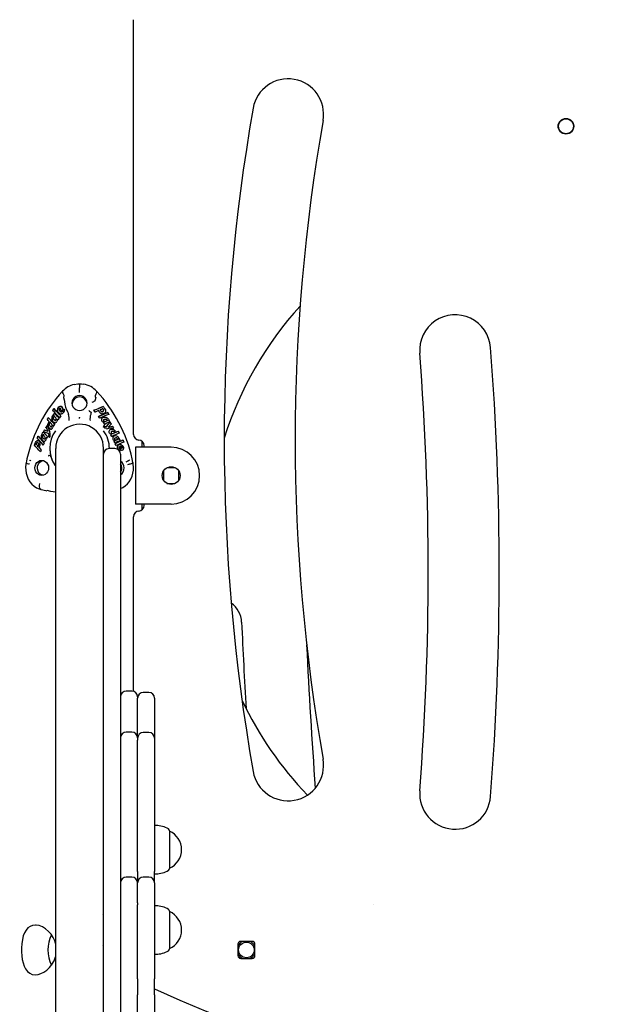
# Model space of a CAD drawing. Extents: x -5054 to 5644, y -2044 to 868.
# Drawn here: x 1683 to 2106, y -546 to 148 of the extents above; entities that cross this region are included whole.
import ezdxf

# ---------------------------------------------------------------- set-up
doc = ezdxf.new("R2010")
doc.units = 0
doc.header["$LTSCALE"] = 100
doc.linetypes.add('DOT', pattern=[6.35, 0, -6.35])

msp = doc.modelspace()

# ---------------------------------------------------------------- linework, layer by layer
at = {"color": 7, "linetype": 'Continuous'}
for p, q in [((1763.26, -144.33), (1763.26, 147.7)), ((1735.22, -121.22), (1735.22, -121.22)), ((1741.76, -124.67), (1738.53, -126.01)), ((1741.76, -124.67), (1741.76, -124.67)), ((1706.3, -127.43), (1706.29, -127.42)), ((1707.11, -126.15), (1707.11, -126.15)), ((1707.66, -129.63), (1709.37, -131.46)), ((1707.66, -129.63), (1707.66, -129.63)), ((1709.37, -131.46), (1710.89, -132.82)), ((1709.37, -131.46), (1709.37, -131.46)), ((1711.2, -127.64), (1710.94, -127.25)), ((1712.03, -131.29), (1711.11, -132.53)), ((1711.67, -125.81), (1711.71, -125.83)), ((1711.97, -128.35), (1712.22, -128.46)), ((1711.97, -128.35), (1711.97, -128.35)), ((1712.03, -131.29), (1712.03, -131.28)), ((1712.22, -128.46), (1712.5, -128.48)), ((1712.7, -128.43), (1712.77, -128.41)), ((1713.19, -125.99), (1712.86, -126.99)), ((1713.03, -128.26), (1713.03, -128.26)), ((1714.2, -128.64), (1714.19, -128.64)), ((1714.2, -128.64), (1714.66, -127.88)), ((1714.66, -127.88), (1714.96, -127.06)), ((1714.96, -127.06), (1714.95, -127.05)), ((1717.42, -130.25), (1717.42, -130.25)), ((1732.91, -128.47), (1732.91, -128.47)), ((1733.09, -130.25), (1733.09, -130.24)), ((1736.3, -128.54), (1735.35, -127.33)), ((1735.35, -127.33), (1735.35, -127.33)), ((1738.56, -127.59), (1736.3, -128.54)), ((1736.3, -128.54), (1736.3, -128.54)), ((1738.56, -127.59), (1738.56, -127.58)), ((1738.67, -131.63), (1738.67, -131.62)), ((1739.6, -132.87), (1738.67, -131.63)), ((1739.31, -128.63), (1739.87, -129.14)), ((1739.68, -127.12), (1741.58, -126.32)), ((1739.87, -129.14), (1740.49, -129.54)), ((1740.49, -129.54), (1741.12, -129.76)), ((1740.95, -126.58), (1740.96, -126.58)), ((1741.12, -129.76), (1741.76, -129.79)), ((1741.58, -126.32), (1742, -126.89)), ((1741.58, -126.32), (1741.58, -126.32)), ((1741.76, -129.79), (1742.34, -129.65)), ((1742.34, -129.65), (1742.89, -129.33)), ((1745.07, -128.91), (1745.07, -128.91)), ((1702.31, -138.01), (1702.3, -138)), ((1702.31, -138.01), (1703.82, -141.41)), ((1703.26, -132.39), (1703.25, -132.39)), ((1704.07, -137.52), (1704.06, -136.99)), ((1704.06, -136.99), (1704.06, -136.99)), ((1704.21, -138), (1704.07, -137.52)), ((1704.51, -138.5), (1704.21, -138)), ((1704.87, -138.84), (1704.51, -138.5)), ((1706.59, -138.63), (1706.51, -139.11)), ((1706.59, -138.55), (1706.59, -138.63)), ((1706.81, -138.23), (1706.97, -138.38)), ((1707, -138.41), (1707, -138.41)), ((1707.01, -138.41), (1707, -138.41)), ((1707.01, -138.41), (1707.77, -137.26)), ((1707.29, -135.98), (1707.79, -136.14)), ((1707.77, -137.26), (1707.66, -137.16)), ((1707.76, -137.25), (1707.76, -137.25)), ((1707.77, -137.26), (1707.76, -137.25)), ((1707.79, -136.14), (1708.21, -136.12)), ((1708.98, -135.64), (1709.26, -135.24)), ((1710.06, -133.96), (1710.05, -133.96)), ((1710.89, -132.82), (1710.06, -133.96)), ((1710.89, -132.82), (1710.89, -132.81)), ((1711.11, -132.53), (1711.1, -132.52)), ((1739.6, -132.87), (1739.6, -132.87)), ((1740.72, -133.34), (1740.6, -133.77)), ((1741.05, -132.89), (1740.72, -133.34)), ((1740.81, -134.7), (1741.08, -135.08)), ((1741.69, -132.44), (1741.05, -132.89)), ((1742.06, -136.22), (1742, -136.26)), ((1742, -136.26), (1742.01, -136.25)), ((1742, -136.26), (1742.79, -137.41)), ((1742.01, -136.25), (1742.01, -136.25)), ((1742.06, -136.22), (1742.56, -135.89)), ((1742.3, -138.13), (1742.31, -138.13)), ((1742.31, -138.13), (1742.31, -138.13)), ((1742.79, -137.41), (1742.8, -137.41)), ((1742.79, -137.41), (1742.79, -137.41)), ((1744.98, -134.55), (1743.99, -135.01)), ((1744.17, -138.84), (1746.75, -135.66)), ((1744.98, -134.55), (1744.98, -134.55)), ((1746.75, -135.66), (1746.75, -135.66)), ((1696.04, -145.54), (1696.03, -145.54)), ((1696.04, -145.54), (1700.31, -150.5)), ((1699.59, -144.53), (1700.32, -145.36)), ((1699.84, -142.65), (1701.35, -144.42)), ((1699.84, -142.65), (1699.84, -142.65)), ((1700.62, -140.99), (1700.61, -140.99)), ((1700.62, -140.99), (1702.59, -142.01)), ((1701.35, -144.42), (1701.34, -144.42)), ((1701.35, -144.42), (1702.68, -145.72)), ((1702.59, -141.4), (1702.96, -142.08)), ((1702.59, -142.01), (1702.94, -142.19)), ((1703.82, -141.41), (1704.3, -142.8)), ((1704.25, -140.32), (1704.69, -140.52)), ((1704.5, -143.59), (1704.3, -142.8)), ((1704.69, -140.52), (1705.16, -140.57)), ((1705.14, -138.97), (1705.09, -138.95)), ((1705.44, -140.51), (1705.85, -140.26)), ((1706.19, -139.85), (1706.51, -139.11)), ((1741.88, -138.99), (1741.87, -138.99)), ((1741.87, -139), (1741.87, -138.99)), ((1742.47, -139.54), (1741.87, -139)), ((1743.16, -139.96), (1742.47, -139.54)), ((1743.94, -140.2), (1743.16, -139.96)), ((1744.07, -138.93), (1743.93, -138.92)), ((1743.94, -140.2), (1744.94, -140.28)), ((1744.11, -138.91), (1744.07, -138.93)), ((1744.17, -138.84), (1744.18, -138.84)), ((1745.95, -140.25), (1744.94, -140.28)), ((1749.28, -139.99), (1745.95, -140.25)), ((1746.19, -142.97), (1746.1, -142.56)), ((1746.36, -143.34), (1746.19, -142.97)), ((1747.1, -140.83), (1746.68, -141.12)), ((1747.22, -144.69), (1747.67, -144.42)), ((1747.86, -145.88), (1747.22, -144.69)), ((1747.22, -144.69), (1747.23, -144.69)), ((1747.64, -142.32), (1748.05, -142.06)), ((1748.05, -142.06), (1748.55, -141.95)), ((1748.55, -141.95), (1748.99, -141.99)), ((1749.91, -143.2), (1748.9, -143.64)), ((1748.99, -141.99), (1749.41, -142.19)), ((1749.28, -139.99), (1749.28, -139.99)), ((1749.41, -142.19), (1749.41, -142.19)), ((1749.91, -143.2), (1749.92, -143.2)), ((1750.81, -142.78), (1752.6, -142)), ((1752.6, -142), (1752.61, -142)), ((1694.77, -151.25), (1694.76, -151.25)), ((1694.77, -151.25), (1695.03, -150.62)), ((1696.03, -152.66), (1694.77, -151.25)), ((1696.11, -148.56), (1695.65, -148.55)), ((1695.78, -150.07), (1695.97, -150.15)), ((1696.5, -148.73), (1696.11, -148.56)), ((1696.93, -149.13), (1696.5, -148.73)), ((1697.25, -149.62), (1696.93, -149.13)), ((1697.46, -150.23), (1697.25, -149.62)), ((1697.26, -152.37), (1697.45, -151.65)), ((1697.45, -151.65), (1697.52, -150.91)), ((1697.52, -150.91), (1697.46, -150.23)), ((1699.7, -151.83), (1699.69, -151.83)), ((1700.31, -150.5), (1699.7, -151.83)), ((1700.31, -150.5), (1700.3, -150.49)), ((1700.47, -147.61), (1700.46, -147.61)), ((1700.5, -147.61), (1700.47, -147.61)), ((1701.26, -148.68), (1701.47, -148.26)), ((1701.52, -146.47), (1701.52, -146.47)), ((1702.68, -145.72), (1702.05, -146.92)), ((1702.05, -146.92), (1702.05, -146.92)), ((1702.68, -145.72), (1702.67, -145.72)), ((1703.43, -146.02), (1703.43, -146.02)), ((1704.25, -146.32), (1704.25, -146.32)), ((1747.86, -145.88), (1747.87, -145.88)), ((1748.7, -147.67), (1748.91, -148.09)), ((1749.02, -145.86), (1748.72, -146.3)), ((1749.6, -149.33), (1750.12, -148.97)), ((1750.18, -150.54), (1749.6, -149.33)), ((1749.6, -149.33), (1749.61, -149.33)), ((1750.18, -150.54), (1750.19, -150.54)), ((1750.93, -152.19), (1750.32, -150.85)), ((1750.32, -150.85), (1750.33, -150.85)), ((1750.94, -148.28), (1750.41, -148.28)), ((1750.93, -152.19), (1750.93, -152.19)), ((1752.35, -147.69), (1751.45, -148.12)), ((1751.77, -149.59), (1751.95, -149.5)), ((1752.35, -147.69), (1752.36, -147.69)), ((1753.22, -151.57), (1752.59, -151.91)), ((1753.91, -151.47), (1753.22, -151.57)), ((1755.81, -148.39), (1755.82, -148.39)), ((1769.26, -153.32), (1769.26, -149.19)), ((1770.76, -153.32), (1770.76, -152.32)), ((1696.76, -153.49), (1696.76, -153.49)), ((1697.7, -156.49), (1697.69, -156.49)), ((1698.25, -155.17), (1697.7, -156.49)), ((1698.25, -155.17), (1698.24, -155.17)), ((1704.26, -154.11), (1704.26, -154.12)), ((1708.41, -154.21), (1708.41, -1493.58)), ((1742.11, -1493.58), (1742.11, -154.19)), ((1750.11, -154.34), (1746.11, -154.34)), ((1746.2, -154.35), (1746.2, -154.12)), ((1746.26, -154.12), (1746.26, -154.11)), ((1751.75, -153.93), (1751.88, -154.55)), ((1751.87, -152.85), (1752.03, -152.55)), ((1753.37, -156.18), (1753.75, -155.83)), ((1753.9, -152.83), (1754.27, -152.75)), ((1754.11, -158.34), (1754.11, -1047.79)), ((1754.27, -152.75), (1754.65, -152.86)), ((1754.4, -155.31), (1754.74, -155.5)), ((1754.74, -155.5), (1755.11, -155.53)), ((1754.84, -154.12), (1754.8, -154.12)), ((1754.85, -154.12), (1754.89, -154.13)), ((1764.63, -153.32), (1764.63, -193.32)), ((1770.63, -153.32), (1764.63, -153.32)), ((1789.76, -153.32), (1770.63, -153.32)), ((1762.87, -164.07), (1762.31, -161.55)), ((1742.05, -171.89), (1742.05, -171.88)), ((1784.31, -170.25), (1784.26, -170.82)), ((1784.26, -170.82), (1784.26, -175.82)), ((1787.26, -167.82), (1786.69, -167.87)), ((1792.26, -167.82), (1787.26, -167.82)), ((1792.82, -167.87), (1792.26, -167.82)), ((1795.26, -170.82), (1795.2, -170.25)), ((1795.26, -175.82), (1795.26, -170.82)), ((1784.26, -175.82), (1784.28, -176.22)), ((1786.82, -178.78), (1787.26, -178.82)), ((1787.26, -178.82), (1792.26, -178.82)), ((1792.26, -178.82), (1792.82, -178.76)), ((1795.2, -176.38), (1795.26, -175.82)), ((1770.63, -193.32), (1764.63, -193.32)), ((1769.26, -197.44), (1769.26, -193.32)), ((1789.76, -193.32), (1770.63, -193.32)), ((1770.76, -194.32), (1770.76, -193.32)), ((1763.26, -325.28), (1763.26, -202.3)), ((1762.11, -325.11), (1758.11, -325.11)), ((1766.11, -329.11), (1766.11, -329.93)), ((1766.11, -330.06), (1766.11, -329.96)), ((1766.11, -358.01), (1766.11, -330.06)), ((1774.11, -325.93), (1770.11, -325.93)), ((1778.11, -329.93), (1778.11, -330.06)), ((1778.11, -330.06), (1778.11, -358.24)), ((1762.11, -354.01), (1758.11, -354.01)), ((1766.11, -358.01), (1766.11, -359.58)), ((1766.11, -452), (1766.11, -359.58)), ((1774.11, -354.24), (1770.11, -354.24)), ((1778.11, -358.24), (1778.11, -359.58)), ((1778.11, -359.58), (1778.11, -452)), ((1779.11, -419.7), (1778.11, -419.7)), ((1788.6, -423.42), (1788.6, -449.98)), ((1762.11, -456.11), (1758.11, -456.11)), ((1766.11, -452), (1766.11, -460.1)), ((1774.11, -456.1), (1770.11, -456.1)), ((1778.11, -460.1), (1778.11, -452)), ((1778.11, -453.7), (1779.11, -453.7)), ((1766.11, -474.06), (1766.11, -460.1)), ((1778.11, -460.1), (1778.11, -474.06)), ((1766.11, -474.06), (1766.11, -474.62)), ((1766.11, -474.62), (1766.11, -475.56)), ((1766.11, -475.79), (1766.11, -475.56)), ((1766.11, -527.57), (1766.11, -475.79)), ((1778.11, -474.06), (1778.11, -475.79)), ((1778.11, -475.79), (1778.11, -496.39)), ((1779.11, -476.31), (1778.11, -476.31)), ((1788.6, -480.03), (1788.6, -492.38)), ((1778.11, -496.39), (1778.11, -509.75)), ((1788.6, -492.38), (1788.6, -506.59)), ((1836.76, -503.32), (1836.76, -511.32)), ((1846.76, -501.32), (1838.76, -501.32)), ((1848.76, -511.32), (1848.76, -503.32)), ((1778.11, -509.75), (1778.11, -527.57)), ((1778.11, -510.31), (1779.11, -510.31)), ((1838.76, -513.32), (1846.76, -513.32)), ((1766.11, -527.57), (1766.11, -538.86)), ((1778.11, -538.86), (1778.11, -527.57)), ((1766.11, -602.8), (1766.11, -538.86)), ((1778.11, -538.86), (1778.11, -602.8))]:
    msp.add_line(p, q, dxfattribs=at)
at = {"linetype": 'DOT'}
msp.add_line((-5053.74, -475.32), (4828.15, -475.32), dxfattribs=at)
at = {"color": 7, "linetype": 'Continuous'}
for points in [[(1721.53, -109.11), (1723.95, -108.71), (1725.25, -108.66)], [(1725.25, -108.66), (1725.26, -108.77), (1725.26, -109.3), (1725.26, -110.21), (1725.25, -111.39), (1725.25, -111.52)], [(1725.25, -108.66), (1726.57, -108.71), (1728.14, -108.97)], [(1713.24, -114), (1713.13, -114.38), (1713.35, -115.07), (1713.72, -115.85), (1714.09, -116.71), (1714.2, -117.25), (1714.15, -117.66), (1713.94, -118.12)], [(1725.25, -114.84), (1725.25, -114.42), (1725.25, -113.17), (1725.25, -112.47)], [(1736.6, -118.16), (1736.54, -118.01), (1736.43, -117.46), (1736.52, -116.93), (1736.99, -115.76), (1737.36, -114.87), (1737.43, -114.24), (1737.24, -114.02)], [(1710.71, -124.83), (1710.71, -124.83), (1711.17, -124.55), (1711.68, -124.44), (1712.18, -124.49), (1712.26, -124.51)], [(1712.26, -124.51), (1712.7, -124.74), (1713.03, -125.13), (1713.19, -125.59), (1713.19, -125.99)], [(1713.89, -118.26), (1714.37, -119.89), (1714.75, -121.17)], [(1735.35, -127.33), (1736.8, -126.73), (1738.54, -126), (1740.28, -125.28), (1741.76, -124.67)], [(1736.62, -118.26), (1736.14, -119.88), (1735.76, -121.15)], [(1735.76, -121.16), (1735.76, -121.16), (1735.76, -121.16), (1735.76, -121.16), (1735.76, -121.15), (1735.76, -121.15)], [(1741.76, -124.67), (1741.79, -124.68), (1741.8, -124.72), (1741.81, -124.78), (1741.81, -124.86), (1741.8, -124.98), (1741.8, -124.98)], [(1741.76, -124.67), (1741.76, -124.67), (1742.29, -125.24), (1742.92, -126.12), (1743.41, -127.09)], [(1706.03, -132), (1706.03, -132), (1706.38, -131.21), (1706.85, -130.49), (1707.41, -129.86), (1707.66, -129.63), (1707.66, -129.63)], [(1707.08, -126.17), (1706.95, -126.37), (1706.29, -127.41)], [(1711.1, -132.52), (1711.1, -132.52), (1710.03, -131.32), (1708.8, -129.99), (1707.52, -128.66), (1706.3, -127.43), (1706.3, -127.43)], [(1707.03, -132.15), (1707.27, -131.7), (1707.42, -131.54)], [(1707.05, -126.57), (1707.05, -126.56), (1707.04, -126.41), (1707.05, -126.27), (1707.07, -126.19), (1707.08, -126.16), (1707.11, -126.15)], [(1707.11, -126.15), (1708.35, -127.39), (1709.66, -128.73), (1710.92, -130.07), (1712.03, -131.28), (1712.03, -131.28)], [(1708.2, -132.38), (1707.9, -132.05), (1707.59, -131.73), (1707.41, -131.54), (1707.41, -131.54)], [(1707.66, -129.63), (1707.62, -129.63), (1707.59, -129.66), (1707.56, -129.73), (1707.53, -129.85), (1707.51, -129.96), (1707.51, -129.97)], [(1709.98, -128.21), (1709.98, -128.21), (1709.83, -127.75), (1709.76, -127.26), (1709.84, -126.29)], [(1709.84, -126.29), (1709.84, -126.29), (1709.97, -125.87), (1710.16, -125.49), (1710.71, -124.83)], [(1711.02, -129.51), (1710.63, -129.19), (1710.3, -128.8), (1709.98, -128.21), (1709.98, -128.21)], [(1710.84, -126.78), (1710.86, -126.54), (1710.93, -126.3)], [(1710.94, -127.25), (1710.87, -127.03), (1710.84, -126.78)], [(1710.93, -126.3), (1711.13, -125.99), (1711.22, -125.89)], [(1711.02, -129.51), (1711.47, -129.75), (1711.86, -129.88)], [(1711.2, -127.64), (1711.17, -127.64), (1711.15, -127.66), (1711.12, -127.73), (1711.11, -127.86), (1711.1, -128), (1711.1, -128)], [(1711.2, -127.64), (1711.2, -127.64), (1711.25, -127.57), (1711.54, -127.16), (1711.78, -126.72)], [(1711.22, -125.89), (1711.32, -125.83), (1711.44, -125.79)], [(1711.44, -125.79), (1711.56, -125.78), (1711.67, -125.81)], [(1711.78, -126.72), (1711.88, -126.47), (1711.91, -126.32), (1711.92, -126.18)], [(1711.86, -129.88), (1712.32, -129.92), (1712.56, -129.89)], [(1711.97, -128.35), (1711.97, -128.35), (1712.16, -128.44), (1712.46, -128.48), (1712.76, -128.42), (1713.03, -128.26), (1713.03, -128.26)], [(1713.23, -129.6), (1712.91, -129.78), (1712.56, -129.89)], [(1713.03, -128.26), (1713.01, -128.25), (1713.01, -128.27), (1713.04, -128.32), (1713.1, -128.39)], [(1713.03, -128.26), (1713.35, -127.93), (1713.59, -127.61), (1713.78, -127.25), (1713.78, -127.25)], [(1713.19, -125.99), (1713.21, -125.76), (1713.18, -125.53)], [(1713.23, -129.6), (1713.76, -129.17), (1714.2, -128.64)], [(1714, -126.55), (1713.97, -126.66), (1713.73, -127.3)], [(1714.09, -126.9), (1714.09, -126.9), (1714.04, -126.76), (1714.01, -126.62), (1714, -126.57), (1714, -126.55), (1714.02, -126.55)], [(1714.94, -127.05), (1714.01, -126.55)], [(1716.98, -128.75), (1717.23, -129.59), (1717.42, -130.25)], [(1733.53, -128.77), (1733.28, -129.6), (1733.09, -130.24)], [(1733.53, -128.77), (1733.53, -128.77), (1733.53, -128.76), (1733.53, -128.76), (1733.53, -128.76)], [(1745.07, -128.91), (1743.39, -129.62), (1741.73, -130.32), (1738.67, -131.63)], [(1738.67, -131.62), (1740.18, -130.98), (1741.83, -130.28), (1743.5, -129.57), (1745.07, -128.91)], [(1739.41, -126.9), (1739.42, -126.9), (1739.53, -126.96), (1739.63, -127.02), (1739.68, -127.07), (1739.69, -127.1), (1739.68, -127.11)], [(1745.86, -130.19), (1744.33, -130.84), (1742.69, -131.54), (1741.07, -132.23), (1739.6, -132.87), (1739.6, -132.87)], [(1743.05, -131.39), (1742.68, -131.54), (1739.6, -132.87)], [(1741.58, -126.32), (1741.48, -126.36), (1740.62, -126.72), (1740.15, -126.92), (1739.76, -127.08), (1739.68, -127.11), (1739.68, -127.11)], [(1739.68, -127.11), (1739.68, -127.11), (1739.83, -127.4), (1740.06, -127.73), (1740.35, -128.03)], [(1740.35, -128.03), (1740.53, -128.17), (1740.94, -128.35), (1741.36, -128.37), (1741.73, -128.26), (1741.73, -128.26)], [(1741.73, -128.26), (1741.38, -128.37), (1741.02, -128.36)], [(1741.93, -128.14), (1741.82, -128.21), (1741.73, -128.26)], [(1742.9, -129.33), (1742.54, -129.55), (1742.17, -129.7), (1741.76, -129.79)], [(1742, -126.89), (1742.1, -127.07), (1742.17, -127.22)], [(1743.49, -128.47), (1743.49, -128.47), (1743.36, -128.78), (1743.21, -129.02), (1742.9, -129.33), (1742.9, -129.33)], [(1743.41, -127.09), (1743.43, -127.08), (1743.41, -127.1), (1743.36, -127.12), (1743.27, -127.16)], [(1743.41, -127.09), (1743.41, -127.09), (1743.57, -127.76), (1743.51, -128.38), (1743.49, -128.47)], [(1745.07, -128.91), (1745.1, -128.92), (1745.12, -128.95), (1745.12, -129.02), (1745.11, -129.13), (1745.09, -129.23)], [(1745.87, -130.16), (1745.76, -129.98), (1745.11, -128.93)], [(1745.58, -130.01), (1745.58, -130.02), (1745.72, -130.07), (1745.83, -130.13), (1745.87, -130.16), (1745.88, -130.18), (1745.86, -130.19)], [(1702.21, -138.07), (1702.11, -138.26), (1701.48, -139.34)], [(1702.3, -138), (1702.27, -138.01), (1702.24, -138.03), (1702.2, -138.09), (1702.15, -138.25), (1702.11, -138.5), (1702.11, -138.51)], [(1703.2, -132.42), (1703.09, -132.6), (1702.47, -133.64)], [(1702.5, -133.66), (1702.47, -133.65), (1702.47, -133.64), (1702.51, -133.62), (1702.6, -133.59), (1702.69, -133.57), (1702.69, -133.57)], [(1703.95, -135.25), (1703.85, -135.13), (1703.25, -134.47), (1702.63, -133.8), (1702.5, -133.66)], [(1703.02, -138.18), (1703.01, -137.17), (1703.29, -136.18), (1703.35, -136.05), (1703.35, -136.05)], [(1704.25, -140.32), (1703.56, -139.61), (1703.11, -138.61), (1703.02, -138.18)], [(1703.25, -132.39), (1703.22, -132.39), (1703.2, -132.42), (1703.17, -132.5), (1703.15, -132.64), (1703.16, -132.8), (1703.16, -132.8)], [(1703.25, -132.39), (1703.25, -132.39), (1704.32, -133.52), (1705.52, -134.84), (1706.67, -136.15)], [(1703.35, -136.05), (1703.5, -135.78), (1703.69, -135.53), (1703.9, -135.3), (1703.95, -135.25), (1703.95, -135.25)], [(1703.95, -135.25), (1703.93, -135.24), (1703.93, -135.23), (1703.96, -135.22), (1704.06, -135.21), (1704.18, -135.21), (1704.19, -135.21)], [(1704.06, -136.99), (1704.14, -136.7), (1704.27, -136.43)], [(1704.27, -136.43), (1704.52, -136.16), (1704.69, -136.04)], [(1704.69, -136.04), (1704.65, -136.01), (1704.62, -135.96), (1704.6, -135.88), (1704.59, -135.78), (1704.61, -135.65), (1704.61, -135.65)], [(1705.77, -137.42), (1705.67, -137.23), (1705.57, -137.1), (1705.47, -136.97)], [(1705.93, -138.2), (1705.93, -137.89), (1705.89, -137.69), (1705.82, -137.51)], [(1706.1, -134.62), (1705.83, -133.62), (1705.88, -132.55), (1706.03, -132)], [(1706.03, -132), (1706, -131.99), (1706.01, -131.99), (1706.06, -132.01), (1706.14, -132.04)], [(1707.29, -135.97), (1706.89, -135.69), (1706.54, -135.33), (1706.1, -134.62), (1706.1, -134.62)], [(1706.57, -138), (1706.62, -138.05), (1706.86, -138.27)], [(1706.83, -137.93), (1706.83, -137.93), (1706.84, -137.98)], [(1706.95, -132.86), (1706.95, -132.5), (1707.03, -132.15)], [(1707.72, -134.36), (1707.21, -133.7), (1706.95, -132.86)], [(1707.4, -137.24), (1707.28, -137.26), (1707.27, -137.26)], [(1707.79, -136.14), (1707.79, -136.14), (1707.61, -136.1), (1707.44, -136.05), (1707.29, -135.97)], [(1707.72, -134.35), (1707.91, -134.48), (1708.03, -134.53), (1708.09, -134.54)], [(1708.16, -134.56), (1707.93, -134.49), (1707.72, -134.36)], [(1708.78, -133.39), (1708.66, -133.08), (1708.48, -132.73), (1708.2, -132.38)], [(1708.21, -136.12), (1708.62, -135.94), (1708.98, -135.64)], [(1709.53, -134.28), (1709.44, -134.77), (1709.26, -135.24)], [(1709.52, -133.51), (1709.52, -133.51), (1709.5, -133.51), (1709.49, -133.51), (1709.47, -133.52), (1709.46, -133.53), (1709.46, -133.55), (1709.45, -133.57), (1709.46, -133.58)], [(1709.52, -133.87), (1709.47, -133.63), (1709.46, -133.58)], [(1709.51, -133.51), (1709.63, -133.6), (1710.04, -133.95)], [(1709.53, -134.28), (1709.54, -134.05), (1709.52, -133.87)], [(1725.26, -133.17), (1725.26, -133.16), (1725.25, -132.32)], [(1740.6, -133.77), (1740.63, -134.24), (1740.81, -134.7)], [(1741.05, -132.89), (1741.46, -132.58), (1741.91, -132.34), (1742.74, -132.15)], [(1741.87, -135.64), (1741.46, -135.41), (1741.08, -135.08)], [(1742.53, -135.8), (1742.29, -135.78), (1741.87, -135.64)], [(1742.3, -138.13), (1741.88, -138.98), (1741.87, -139)], [(1742.39, -133.85), (1742.39, -133.85), (1742.21, -133.99), (1742.13, -134.09), (1742.06, -134.21)], [(1742.31, -138.13), (1742.36, -138.12), (1742.42, -138.13), (1742.48, -138.18), (1742.55, -138.29), (1742.59, -138.39), (1742.59, -138.4)], [(1742.39, -133.85), (1742.73, -133.68), (1743.03, -133.59)], [(1742.57, -138.34), (1743.13, -138.72), (1743.87, -138.94)], [(1744.07, -139.14), (1743.28, -138.88), (1742.59, -138.4)], [(1742.74, -132.15), (1742.79, -132.15), (1742.84, -132.19), (1742.88, -132.27), (1742.91, -132.37)], [(1742.74, -132.15), (1743.74, -132.25), (1744.69, -132.71), (1745.08, -133.05)], [(1742.81, -137.4), (1742.83, -137.38), (1743.03, -137.23)], [(1742.84, -135.2), (1743.22, -135.2), (1743.59, -135.14), (1743.99, -135)], [(1743, -135.41), (1742.98, -135.31), (1742.94, -135.24), (1742.89, -135.2), (1742.84, -135.2)], [(1744.42, -136.44), (1743.68, -136.81), (1743.31, -137.04), (1743, -137.25), (1742.95, -137.29)], [(1742.97, -137), (1742.97, -136.95), (1742.97, -136.95)], [(1743.03, -133.59), (1743.82, -133.58), (1743.99, -133.62)], [(1743.99, -135.01), (1743.68, -135.12), (1743.43, -135.18)], [(1743.99, -133.62), (1744.3, -133.74), (1744.59, -133.95)], [(1744.42, -136.44), (1744.47, -136.4), (1744.49, -136.32), (1744.49, -136.22), (1744.45, -136.11)], [(1744.59, -133.95), (1744.89, -134.35), (1744.98, -134.55)], [(1745.08, -133.05), (1745.63, -133.69), (1746.09, -134.42), (1746.43, -135.21), (1746.53, -135.51), (1746.53, -135.51)], [(1745.66, -139.02), (1745.67, -139.01), (1746.01, -138.64)], [(1747.56, -137.01), (1747.1, -137.48), (1746.51, -138.09), (1745.93, -138.71), (1745.93, -138.71)], [(1746.53, -135.51), (1746.55, -135.49), (1746.56, -135.46), (1746.53, -135.42), (1746.45, -135.35), (1746.36, -135.29), (1746.36, -135.29)], [(1746.37, -138.98), (1747.18, -138.85), (1747.99, -138.71), (1748.51, -138.62)], [(1746.89, -136.06), (1746.89, -136.06), (1746.88, -135.9), (1746.85, -135.76), (1746.82, -135.69), (1746.79, -135.66), (1746.75, -135.66)], [(1747.59, -136.97), (1747.46, -136.75), (1746.83, -135.7)], [(1747.39, -136.89), (1747.39, -136.9), (1747.48, -136.92), (1747.56, -136.95), (1747.59, -136.98), (1747.59, -136.99), (1747.56, -137.01)], [(1748.51, -138.62), (1748.55, -138.62), (1748.58, -138.65), (1748.59, -138.7), (1748.59, -138.78), (1748.57, -138.89), (1748.56, -138.89)], [(1749.3, -139.92), (1749.2, -139.73), (1748.57, -138.65)], [(1695.91, -145.98), (1695.91, -145.98), (1695.91, -145.81), (1695.93, -145.66), (1695.96, -145.59), (1695.99, -145.55), (1696.03, -145.54)], [(1698.66, -147.74), (1698.66, -147.74), (1698.38, -146.74), (1698.37, -145.65), (1698.48, -145.09)], [(1698.48, -145.09), (1698.77, -144.27), (1699.17, -143.52), (1699.65, -142.85), (1699.84, -142.65), (1699.84, -142.65)], [(1699.32, -145.93), (1699.31, -145.57), (1699.36, -145.21)], [(1699.36, -145.21), (1699.56, -144.75), (1699.68, -144.58)], [(1699.84, -142.65), (1699.79, -142.65), (1699.75, -142.68), (1699.7, -142.76), (1699.66, -142.88), (1699.65, -143), (1699.65, -143)], [(1700.53, -141.03), (1700.41, -141.25), (1699.83, -142.31)], [(1700.05, -142.16), (1700.05, -142.16), (1699.93, -142.22), (1699.85, -142.29), (1699.83, -142.32), (1699.83, -142.34), (1699.86, -142.36)], [(1703.32, -143.79), (1701.9, -143.2), (1700.44, -142.59), (1699.86, -142.36)], [(1700.91, -146.36), (1700.81, -146.08), (1700.64, -145.74), (1700.38, -145.39)], [(1700.52, -141.31), (1700.52, -141.31), (1700.5, -141.2), (1700.51, -141.09), (1700.53, -141.02), (1700.57, -140.99), (1700.61, -140.99)], [(1701.48, -139.35), (1701.48, -139.34), (1701.5, -139.33), (1701.55, -139.32), (1701.65, -139.31), (1701.65, -139.31)], [(1701.48, -139.35), (1701.67, -139.7), (1702.58, -141.41)], [(1703.23, -143.46), (1703.21, -143.57), (1703.22, -143.67), (1703.26, -143.75), (1703.32, -143.79)], [(1703.51, -144.96), (1703.43, -145.65), (1703.36, -145.91)], [(1703.48, -143.71), (1703.48, -143.71), (1703.44, -143.74), (1703.4, -143.8), (1703.39, -143.85), (1703.41, -143.89), (1703.46, -143.92)], [(1703.54, -144.23), (1703.51, -144.07), (1703.46, -143.92)], [(1703.47, -144.17), (1703.49, -144.26), (1703.54, -144.7)], [(1703.5, -144.3), (1703.53, -144.78), (1703.51, -144.96)], [(1703.62, -144.43), (1703.55, -144.47), (1703.52, -144.5), (1703.53, -144.51)], [(1705.15, -140.57), (1704.9, -140.56), (1704.65, -140.51), (1704.25, -140.32), (1704.25, -140.32)], [(1704.87, -138.83), (1704.87, -138.83), (1704.99, -138.91), (1705.06, -138.94), (1705.13, -138.97)], [(1705.04, -138.93), (1704.98, -138.9), (1704.87, -138.84)], [(1705.13, -138.97), (1705.13, -138.97), (1705.25, -138.99), (1705.44, -138.96), (1705.55, -138.9)], [(1705.16, -140.57), (1705.32, -140.55), (1705.44, -140.51)], [(1706.19, -139.85), (1706.04, -140.07), (1705.85, -140.26)], [(1743.87, -138.94), (1743.9, -138.93), (1743.93, -138.93)], [(1744.24, -139.15), (1744.24, -139.14), (1744.22, -139.09), (1744.18, -139.02), (1744.13, -138.96), (1744.07, -138.94), (1744.04, -138.94)], [(1744.11, -138.91), (1744.15, -138.88), (1744.17, -138.84)], [(1745.71, -139.12), (1745.71, -139.12), (1745.7, -139.12), (1745.69, -139.11), (1745.68, -139.09), (1745.67, -139.08), (1745.67, -139.06), (1745.66, -139.04), (1745.66, -139.03), (1745.67, -139.02), (1745.67, -139.01)], [(1745.71, -139.12), (1746.02, -139.05), (1746.37, -138.98), (1746.37, -138.98)], [(1746.1, -142.56), (1746.1, -142.27), (1746.15, -141.99)], [(1746.15, -141.99), (1746.35, -141.5), (1746.68, -141.12)], [(1747.26, -144.21), (1746.89, -143.97), (1746.56, -143.63)], [(1746.68, -141.12), (1746.68, -141.12), (1747.51, -140.66), (1748.49, -140.58), (1748.86, -140.66), (1748.86, -140.66)], [(1747.74, -140.61), (1747.37, -140.71), (1747.1, -140.83)], [(1747.64, -144.32), (1747.53, -144.3), (1747.26, -144.21)], [(1747.48, -142.54), (1747.54, -142.45), (1747.76, -142.24)], [(1748.86, -140.66), (1748.29, -140.57), (1747.74, -140.61)], [(1748.56, -141.94), (1748.22, -142), (1747.92, -142.13), (1747.74, -142.25)], [(1747.82, -143.68), (1748.02, -143.77), (1748.19, -143.8), (1748.36, -143.79)], [(1749.12, -145.16), (1748.77, -145.33), (1748.44, -145.52), (1748.11, -145.72), (1747.87, -145.88)], [(1749, -140.89), (1749, -140.79), (1748.97, -140.71), (1748.92, -140.66), (1748.86, -140.66)], [(1748.86, -140.66), (1749.67, -141.05), (1750.34, -141.73), (1750.42, -141.84)], [(1750.23, -145.25), (1749.61, -145.42), (1749.02, -145.86)], [(1749.28, -139.99), (1749.31, -139.97), (1749.32, -139.95), (1749.3, -139.91), (1749.21, -139.82), (1749.03, -139.69), (1749.03, -139.69)], [(1749.03, -145.86), (1749.39, -145.56), (1749.79, -145.34), (1750.5, -145.18)], [(1753.28, -143.29), (1752.01, -143.86), (1750.54, -144.52), (1749.12, -145.16)], [(1749.41, -142.19), (1749.61, -142.38), (1749.77, -142.63)], [(1749.77, -142.63), (1749.89, -142.99), (1749.91, -143.2)], [(1750.42, -141.84), (1750.42, -141.84), (1750.57, -142.11), (1750.7, -142.4), (1750.79, -142.7), (1750.81, -142.78), (1750.81, -142.78)], [(1750.5, -145.18), (1751.36, -145.31), (1752.16, -145.79), (1752.52, -146.17), (1752.52, -146.17)], [(1750.83, -143.13), (1750.84, -143.12), (1750.88, -143), (1750.89, -142.87), (1750.88, -142.81), (1750.85, -142.78), (1750.81, -142.78)], [(1752.68, -142.32), (1752.68, -142.32), (1752.7, -142.22), (1752.7, -142.1), (1752.68, -142.04), (1752.65, -142), (1752.61, -142)], [(1753.31, -143.25), (1753.23, -143.09), (1752.68, -142.04)], [(1753.09, -143.11), (1753.09, -143.12), (1753.21, -143.17), (1753.29, -143.23), (1753.32, -143.26), (1753.31, -143.28), (1753.28, -143.29)], [(1693.51, -151.83), (1693.47, -151.82), (1693.45, -151.81), (1693.47, -151.79), (1693.51, -151.77), (1693.6, -151.73), (1693.6, -151.73)], [(1693.5, -151.83), (1693.73, -151.08), (1694.13, -150.11), (1694.6, -149.32)], [(1694.66, -149.23), (1695.09, -148.78), (1695.35, -148.64), (1695.64, -148.55), (1695.64, -148.55)], [(1695.03, -150.62), (1695.12, -150.45), (1695.21, -150.32)], [(1695.9, -150.12), (1695.8, -150.08), (1695.59, -150.07), (1695.38, -150.16), (1695.2, -150.32)], [(1695.95, -145.61), (1695.86, -145.79), (1695.34, -146.85)], [(1695.38, -146.86), (1695.35, -146.86), (1695.34, -146.85), (1695.36, -146.83), (1695.43, -146.81), (1695.51, -146.79)], [(1695.64, -148.55), (1695.92, -148.53), (1696.16, -148.58), (1696.5, -148.73)], [(1695.89, -150.12), (1695.95, -150.16), (1696.11, -150.3)], [(1696.46, -151.66), (1696.5, -151.39), (1696.47, -150.96), (1696.34, -150.57), (1696.13, -150.28)], [(1699.81, -149.09), (1699.44, -148.81), (1699.1, -148.45), (1698.66, -147.74)], [(1699.65, -146.87), (1699.36, -146.11), (1699.32, -145.93)], [(1699.69, -151.83), (1699.64, -151.81), (1699.6, -151.77), (1699.54, -151.69), (1699.48, -151.53), (1699.45, -151.37), (1699.45, -151.36)], [(1700.08, -147.42), (1699.82, -147.14), (1699.65, -146.87)], [(1700.27, -149.24), (1700.1, -149.21), (1699.96, -149.16), (1699.81, -149.09), (1699.81, -149.09)], [(1700.47, -147.61), (1700.26, -147.55), (1700.08, -147.42)], [(1700.89, -147.11), (1700.78, -147.39), (1700.68, -147.52), (1700.58, -147.59), (1700.49, -147.61), (1700.47, -147.61), (1700.31, -147.59)], [(1701.63, -147.27), (1701.59, -147.77), (1701.47, -148.26)], [(1701.52, -146.47), (1701.62, -146.56), (1701.98, -146.88)], [(1701.52, -146.56), (1701.58, -146.8), (1701.63, -147.27)], [(1703.49, -145.75), (1703.48, -145.75), (1703.42, -145.82), (1703.37, -145.9), (1703.36, -145.96), (1703.38, -146), (1703.43, -146.02)], [(1704.25, -146.32), (1704.14, -146.28), (1703.85, -146.17), (1703.54, -146.06), (1703.43, -146.02)], [(1704.24, -146.32), (1704.25, -146.32)], [(1749.54, -148.7), (1749.21, -148.44), (1748.91, -148.09)], [(1749.54, -148.7), (1749.73, -148.79), (1749.88, -148.84)], [(1749.88, -147.93), (1749.97, -148.03), (1750.2, -148.22), (1750.42, -148.28)], [(1749.88, -148.84), (1750.07, -148.88), (1750.1, -148.88)], [(1751.54, -146.71), (1751.45, -146.68), (1750.76, -146.63), (1750.12, -146.88), (1750.12, -146.88)], [(1751.73, -149.6), (1751.04, -149.95), (1750.39, -150.39), (1750.19, -150.54), (1750.19, -150.54)], [(1750.42, -148.28), (1750.42, -148.28), (1750.76, -148.3), (1751.09, -148.25), (1751.45, -148.12), (1751.45, -148.12)], [(1750.76, -146.64), (1750.8, -146.63), (1751.53, -146.71)], [(1756.45, -149.72), (1755.1, -150.31), (1753.62, -150.97), (1752.19, -151.62), (1750.93, -152.19)], [(1751.45, -148.12), (1751.16, -148.23), (1750.94, -148.28)], [(1751.53, -146.71), (1751.8, -146.85), (1752.04, -147.07)], [(1751.73, -149.6), (1751.79, -149.57), (1751.84, -149.5), (1751.85, -149.41), (1751.83, -149.3)], [(1751.95, -149.5), (1752.19, -149.39), (1753.73, -148.7)], [(1752.59, -151.91), (1752.25, -152.24), (1752.03, -152.55)], [(1752.04, -147.07), (1752.23, -147.35), (1752.35, -147.69)], [(1752.52, -146.17), (1752.58, -146.17), (1752.6, -146.21), (1752.59, -146.27), (1752.54, -146.34)], [(1752.52, -146.17), (1752.52, -146.17), (1752.99, -146.84), (1753.36, -147.6), (1753.63, -148.42), (1753.7, -148.71), (1753.7, -148.71)], [(1752.6, -151.91), (1752.96, -151.68), (1753.36, -151.53), (1753.91, -151.47)], [(1753.74, -148.7), (1753.75, -148.67), (1753.74, -148.63), (1753.68, -148.57), (1753.6, -148.51), (1753.6, -148.5)], [(1754.1, -151.76), (1754.08, -151.65), (1754.04, -151.55), (1753.98, -151.49), (1753.91, -151.47)], [(1753.91, -151.47), (1754.31, -151.53), (1754.7, -151.67), (1755.37, -152.16), (1755.37, -152.16)], [(1755.37, -152.16), (1755.63, -152.47), (1755.85, -152.83), (1756.11, -153.58), (1756.11, -153.58)], [(1755.82, -148.39), (1755.86, -148.4), (1755.89, -148.44), (1755.92, -148.51), (1755.91, -148.63), (1755.89, -148.74), (1755.89, -148.74)], [(1756.49, -149.69), (1756.41, -149.51), (1755.9, -148.45)], [(1756.28, -149.55), (1756.28, -149.55), (1756.39, -149.61), (1756.47, -149.67), (1756.49, -149.7), (1756.48, -149.71), (1756.45, -149.72)], [(1695.86, -153.06), (1695.85, -153.06), (1695.86, -152.92), (1695.89, -152.79), (1695.93, -152.71), (1695.97, -152.67), (1696.02, -152.66)], [(1696.76, -153.49), (1697.76, -154.61), (1698.25, -155.17)], [(1697.69, -156.49), (1697.65, -156.48), (1697.6, -156.45), (1697.54, -156.37), (1697.48, -156.22), (1697.44, -156.05), (1697.44, -156.05)], [(1705.09, -159.99), (1705.03, -159.84), (1704.58, -159.47), (1703.45, -159.18)], [(1703.45, -159.18), (1703.45, -159.18), (1703.45, -159.18), (1703.45, -159.18)], [(1704.28, -154.12), (1704.26, -154.59), (1704.54, -157.56)], [(1751.87, -152.85), (1751.74, -153.44), (1751.75, -153.93)], [(1753.11, -153.25), (1753.11, -153.25), (1752.96, -153.41), (1752.84, -153.66), (1752.79, -153.95), (1752.81, -154.26)], [(1752.81, -154.26), (1752.87, -154.26), (1752.88, -154.28), (1752.86, -154.31), (1752.79, -154.34)], [(1752.81, -154.26), (1752.81, -154.26), (1752.94, -154.68), (1753.09, -155.02), (1753.28, -155.34), (1753.28, -155.34)], [(1753.31, -155.54), (1753.36, -155.46), (1753.37, -155.4), (1753.34, -155.35), (1753.28, -155.34)], [(1753.75, -155.83), (1753.69, -155.77), (1753.32, -155.31)], [(1753.53, -155.82), (1753.53, -155.82), (1753.65, -155.83), (1753.73, -155.83), (1753.75, -155.83)], [(1753.9, -152.83), (1753.94, -152.82), (1753.95, -152.81), (1753.94, -152.77), (1753.87, -152.72), (1753.78, -152.66), (1753.77, -152.66)], [(1754.66, -152.86), (1754.33, -152.76), (1753.98, -152.8), (1753.9, -152.83)], [(1753.9, -152.83), (1753.9, -152.83), (1753.93, -152.91), (1754.13, -153.34), (1754.37, -153.74)], [(1755.8, -155.11), (1755.49, -155.39), (1755.13, -155.53), (1754.76, -155.5), (1754.4, -155.31), (1754.4, -155.31)], [(1755.16, -153.82), (1755.12, -153.93), (1755.06, -154.03)], [(1755.16, -153.58), (1755.17, -153.73), (1755.16, -153.82)], [(1755.8, -155.11), (1755.85, -155.09), (1755.88, -155.05), (1755.86, -154.98), (1755.82, -154.91)], [(1756.11, -153.58), (1756.15, -154.11), (1756.05, -154.63), (1755.87, -155)], [(1687.6, -164.07), (1687.4, -165.34), (1687.25, -167.43), (1687.32, -169.52), (1687.66, -171.7), (1688.28, -173.83), (1689.17, -175.85), (1690.31, -177.69), (1691.66, -179.3), (1693.23, -180.69), (1694.98, -181.83), (1696.83, -182.65), (1698.08, -183.07)], [(1688.21, -161.55), (1687.81, -163.26), (1687.62, -164.07)], [(1689.92, -162.62), (1690.15, -162.56), (1690.33, -162.51)], [(1690.33, -162.51), (1690.33, -162.51), (1690.34, -162.51), (1690.34, -162.51)], [(1699.29, -173.12), (1698.2, -172.77), (1696.92, -171.74), (1696.02, -170.27), (1695.6, -168.55), (1695.69, -166.76), (1696.28, -165.1), (1697.32, -163.77), (1698.71, -162.9), (1699.5, -162.75)], [(1754.11, -182.48), (1755.73, -181.71), (1757.42, -180.59), (1758.96, -179.19), (1760.27, -177.59), (1761.39, -175.76), (1762.24, -173.81), (1762.85, -171.72), (1763.19, -169.54), (1763.26, -167.35), (1763.08, -165.22), (1762.9, -164.07)], [(1754.94, -167.96), (1754.68, -166.19), (1754.11, -164.98)], [(1760.59, -162.62), (1760.18, -162.51)], [(1761.18, -164.99), (1761.74, -164.8), (1762.25, -164.58), (1762.62, -164.38), (1762.83, -164.2), (1762.86, -164.07)], [(1698.16, -183), (1697.75, -182.84), (1697.3, -182.19), (1697.07, -181.2), (1697.06, -179.98), (1697.19, -179.06), (1697.21, -178.96)], [(1698.15, -183.05), (1701.55, -183.81), (1702.26, -183.94)], [(1708.41, -184.9), (1705.13, -184.47), (1702.42, -183.91)], [(1694.14, -489.82), (1692.22, -490.05), (1690.47, -490.72), (1688.94, -491.81), (1687.64, -493.29), (1686.52, -495.2), (1685.65, -497.43), (1684.99, -500.06), (1684.56, -502.93), (1684.36, -505.81), (1684.36, -508.74), (1684.53, -511.43), (1684.88, -514), (1685.43, -516.45), (1686.18, -518.66), (1687.23, -520.73), (1688.53, -522.42), (1690.13, -523.72), (1691.98, -524.53), (1693.92, -524.81), (1696, -524.63), (1698.05, -524.02), (1700.11, -523.01), (1702.15, -521.58), (1704.05, -519.79), (1705.84, -517.55), (1707.31, -515.01), (1708.38, -512.19), (1708.41, -512.08)], [(1708.41, -502.68), (1707.9, -501.01), (1706.78, -498.59), (1705.26, -496.27), (1703.47, -494.24), (1701.35, -492.44), (1699.1, -491.08), (1696.86, -490.21), (1694.65, -489.83), (1694.14, -489.82)]]:
    msp.add_lwpolyline(points, dxfattribs=at)
for points in [[(1725.25, -117.03), (1723.87, -117.21), (1722.58, -117.73), (1721.47, -118.56), (1720.62, -119.64), (1720.09, -120.9), (1719.91, -122.26), (1720.09, -123.61), (1720.62, -124.87), (1721.47, -125.95), (1722.58, -126.78), (1723.87, -127.31), (1725.25, -127.48), (1726.64, -127.31), (1727.93, -126.78), (1729.04, -125.95), (1729.89, -124.87), (1730.42, -123.61), (1730.61, -122.26), (1730.42, -120.9), (1729.89, -119.64), (1729.04, -118.56), (1727.93, -117.73), (1726.64, -117.21)], [(1703.43, -167.92), (1703.27, -169.3), (1702.79, -170.6), (1702.02, -171.71), (1701.03, -172.56), (1699.87, -173.1), (1698.62, -173.28), (1697.38, -173.1), (1696.22, -172.57), (1695.22, -171.72), (1694.46, -170.62), (1693.98, -169.33), (1693.82, -167.94), (1693.98, -166.56), (1694.46, -165.27), (1695.22, -164.16), (1696.22, -163.3), (1697.38, -162.77), (1698.62, -162.58), (1699.87, -162.76), (1701.03, -163.29), (1702.02, -164.14), (1702.79, -165.25), (1703.27, -166.54)]]:
    msp.add_lwpolyline(points, close=True, dxfattribs=at)
for centre, radius in [((2067.76, 72.68), 5.5), ((2067.76, 72.68), 5.25), ((1789.76, -173.32), 6.25), ((1842.76, -507.32), 5.5)]:
    msp.add_circle(centre, radius, dxfattribs=at)
for centre, radius, start, end in [((1872.08, 81.07), 25, 350.0391, 170.0391), ((3177.11, -148.12), 1350, 170.0391, 189.9609), ((3177.11, -148.12), 1300, 170.0391, 189.9609), ((2067.76, -223.32), 252.5, 137.85789, 162.37194), ((1989.76, -85.08), 25, 4.42167, 184.42167), ((-29.22, -241.2), 2050, 355.57833, 4.42167), ((-29.22, -241.2), 2000, 355.57833, 4.42167), ((1725.07, -124.66), 15.94, 102.81388, 137.88528), ((1725.49, -124.61), 15.88, 42.04871, 80.38822), ((1789.42, -184.39), 103.78, 137.26445, 167.2975), ((1416.01, -111.76), 309.25, 359.86905, 0.04431), ((1662.19, -183.84), 102.58, 12.55267, 42.91519), ((1711.87, -125.8), 1.34, 11.47745, 73.01372), ((1714.09, -118.26), 0.206, 137.56275, 180.51849), ((1726.86, -121.73), 12.12, 177.33135, 215.4178), ((1725.23, -123.12), 5.23, 89.7453, 176.82914), ((1725.37, -123.01), 5.13, 3.88589, 91.25694), ((1731.69, -112.77), 9.15, 285.94453, 292.68706), ((1736.28, -128.41), 7.27, 94.13418, 98.43286), ((1736.45, -118.25), 0.175, 357.57988, 30.08578), ((1706.61, -128.14), 0.796, 94.70835, 113.96142), ((1630.71, -204.34), 109.32, 41.93249, 45.66038), ((1707.86, -131.21), 0.559, 169.01945, 216.33538), ((1709.33, -131.8), 0.343, 83.20796, 144.83949), ((1711.94, -128.56), 1.32, 225.85182, 266.36269), ((1711.51, -126.19), 0.41, 0.64914, 134.48719), ((1711.75, -129.36), 1.04, 77.90244, 105.81038), ((1711.73, -132.14), 0.906, 70.47383, 100.2426), ((1712.16, -129.69), 0.359, 154.43109, 212.12565), ((1704.95, -122.8), 8.95, 321.68026, 332.07527), ((1705.68, -139.4), 13.73, 51.65999, 53.26144), ((1714.87, -127.66), 0.615, 81.90767, 121.45223), ((1708.53, -133.37), 9.42, 352.42399, 19.36502), ((1737.5, -122.27), 7.72, 222.66411, 233.50489), ((1741.68, -133.32), 9.12, 160.29077, 188.15901), ((1732.76, -129.59), 1.13, 47.35461, 82.39522), ((1735.51, -128.3), 0.988, 68.39382, 99.57605), ((1735.42, -127.96), 1.05, 326.77114, 351.17364), ((1737.75, -126.94), 1.04, 321.75124, 347.2888), ((1744.09, -124.36), 6.41, 210.21446, 221.72143), ((1738.85, -132.53), 0.924, 67.25769, 101.0478), ((1741.05, -125.87), 0.698, 319.48068, 353.55679), ((1741.5, -129.56), 0.35, 319.95723, 18.49661), ((1741.43, -127.52), 0.798, 308.91358, 21.94996), ((1706.34, -137.59), 3.27, 153.54155, 188.17087), ((1706.01, -137.69), 2.93, 187.09916, 232.34244), ((1635.91, -196.95), 93.29, 40.66798, 43.78712), ((1703.55, -138.86), 1.94, 74.85747, 86.74409), ((1681.65, -156.39), 30.74, 39.19118, 41.4583), ((1704.98, -138.12), 0.923, 302.30465, 1.65763), ((1709.14, -133.17), 3.2, 159.26327, 202.76428), ((1706.59, -138.07), 0.0539, 92.22021, 195.46341), ((1704.82, -138.51), 1.77, 358.84199, 13.99013), ((1714.75, -129.24), 10.63, 220.53124, 228.17361), ((1707.41, -138.01), 0.572, 177.10133, 224.3769), ((1707.55, -137.96), 0.736, 73.44766, 101.90622), ((1708.14, -133.94), 0.611, 252.14435, 347.86917), ((1725.28, -153.94), 16.82, 359.50457, 180.91163), ((1707.83, -133.7), 0.973, 330.11144, 16.53134), ((1710.59, -133.53), 0.685, 176.21471, 218.77026), ((1710.65, -133.66), 0.878, 74.23509, 107.11137), ((1711.81, -132.1), 0.823, 174.19427, 211.17543), ((1727.96, -132.27), 2.71, 179.21908, 181.08979), ((1739.03, -132.37), 0.753, 318.90264, 354.38747), ((1742.16, -136.66), 0.433, 84.18925, 110.11308), ((1742.71, -134.41), 0.669, 143.77869, 234.86154), ((1742.16, -137.42), 1.2, 72.33946, 87.71134), ((1742.94, -134.3), 0.891, 218.65556, 266.66316), ((1742.52, -135.85), 0.0525, 312.63307, 86.07408), ((1742.33, -136.97), 0.633, 316.91016, 358.00372), ((1743.07, -135.15), 2.78, 44.46378, 93.21745), ((1875.72, -431.66), 323.1, 113.5698, 113.97788), ((1745.02, -135.38), 0.829, 58.85311, 92.68993), ((1702.02, -146.14), 3.63, 164.06774, 203.00534), ((1700.12, -144.2), 0.617, 175.76224, 211.56808), ((1701.33, -144.81), 0.4, 88.1256, 146.56987), ((1702.84, -142.12), 0.119, 310.8991, 14.95886), ((1703.24, -143.94), 0.171, 22.8569, 82.17362), ((1698.75, -144.45), 5.82, 341.2076, 8.49055), ((1725.25, -154.11), 21, 143.83856, 215.96807), ((1742.29, -139.77), 0.887, 86.46559, 117.87896), ((1725.26, -154.11), 21, 359.36208, 36.16393), ((1744.04, -138.85), 0.0849, 274.95071, 296.28358), ((1744.25, -139.22), 0.384, 41.14405, 101.13158), ((1748.51, -142.08), 2.5, 210.30324, 218.39002), ((1747.33, -145.66), 0.974, 65.28853, 96.15087), ((1748.22, -142.9), 0.82, 140.07811, 191.12741), ((1748.31, -142.91), 0.898, 183.36939, 242.16342), ((1747.63, -144.38), 0.0546, 311.46517, 75.92197), ((1747.58, -145.44), 0.526, 303.17616, 357.93615), ((1748.36, -142.74), 1.06, 269.8072, 300.89992), ((1748.29, -142.35), 1.43, 281.68474, 295.05538), ((1748.21, -143.37), 2.6, 32.44843, 72.27828), ((1749.22, -141.73), 0.5, 292.68665, 339.08069), ((1749.91, -143.79), 0.592, 44.8437, 89.33094), ((1767.26, -144.33), 4, 180, 266.41668), ((1424.62, -397.47), 364.2, 41.42595, 42.41246), ((1694.83, -153.03), 1.78, 92.30795, 107.12542), ((1695.69, -150.65), 0.583, 81.91961, 146.06133), ((1612.59, -223.13), 112.57, 39.30329, 42.64985), ((1694.92, -151.6), 1.53, 316.22366, 355.95023), ((1696.55, -149.1), 0.365, 98.601, 161.3141), ((1690.86, -150.19), 6.76, 330.80838, 341.13675), ((1700.21, -151.96), 1.46, 86.3943, 105.01541), ((1700.31, -148.16), 1.08, 267.80725, 331.06672), ((1699.56, -146.77), 1.37, 339.9574, 19.9843), ((1701.57, -146.54), 0.0551, 118.73695, 202.15578), ((1702.32, -146.5), 0.504, 177.60287, 237.13868), ((1702.57, -146.85), 1.13, 84.6046, 110.24763), ((1704.51, -145.81), 0.578, 190.74089, 241.99307), ((1750.41, -147.01), 1.84, 157.14635, 201.06237), ((1749.04, -146.23), 0.373, 28.34601, 91.10065), ((1749.63, -150.52), 1.19, 66.44032, 91.11852), ((1750.63, -147.5), 0.81, 144.91621, 222.51681), ((1750.68, -147.61), 0.899, 123.98837, 157.57524), ((1750.09, -148.93), 0.0546, 309.85431, 74.37473), ((1749.96, -150.12), 0.482, 297.72358, 358.48849), ((1928.82, -541.92), 429.87, 113.73208, 114.53422), ((1750.29, -151.96), 1.1, 60.04647, 88.2131), ((1750.77, -151.76), 0.452, 291.28594, 352.67067), ((1752.29, -148.64), 0.957, 55.92337, 85.61223), ((1753.54, -154.16), 2.58, 11.16059, 43.54527), ((1766.76, -152.32), 4, 0, 86.41668), ((1696.87, -157.45), 3.96, 91.5744, 98.63193), ((1698.37, -157.74), 2.57, 92.84566, 103.4023), ((1703.87, -159.2), 0.427, 177.40826, 222.20686), ((1725.1, -154.16), 20.84, 189.39127, 196.24231), ((1746.11, -158.34), 4, 90, 180), ((1750.11, -158.34), 4, 0, 90), ((1752.89, -152.8), 0.498, 296.77215, 355.70865), ((1761.62, -149.82), 9.18, 201.96951, 211.43097), ((1756.26, -153.11), 2.88, 211.22566, 229.94218), ((1755.47, -153.07), 1.25, 206.92085, 239.30095), ((1754.1, -153.79), 1.08, 10.89517, 59.34285), ((1754.87, -153.89), 0.234, 273.10417, 325.19867), ((1789.76, -173.32), 20, 0, 90), ((1689.68, -162.41), 2.63, 219.37109, 261.99052), ((1690.59, -161.79), 3.47, 248.56772, 260.24536), ((1691.56, -161), 1.94, 230.97464, 253.47807), ((1726.77, -153.63), 22.59, 196.33137, 203.34432), ((1726.19, -153.44), 22.15, 208.52852, 215.94897), ((1751.3, -167.8), 5.39, 358.46491, 58.70927), ((1762.47, -168.94), 6.76, 116.02315, 132.06565), ((1763.75, -176.59), 11.83, 105.89377, 114.00479), ((1758.95, -161), 1.94, 286.50965, 309.03764), ((1760.18, -162.51), 0.000811, 72.89727, 126.02737), ((1759.93, -161.78), 3.48, 279.73168, 291.39111), ((1751.29, -168.07), 5.4, 301.35536, 1.34581), ((1750.21, -168.27), 4.74, 325.2465, 3.70668), ((1789.76, -173.32), 20, 270, 0), ((1767.26, -202.3), 4, 93.58332, 180), ((1766.76, -194.32), 4, 273.58332, 0), ((1821.9, -277.32), 17.5, 2.4584, 54.725), ((5880.67, -103.06), 4045, 182.4584, 183.31999), ((5880.67, -103.06), 4000, 182.7146, 184.1626), ((1758.11, -329.11), 4, 90, 180), ((1762.11, -329.11), 4, 0, 90), ((1770.11, -329.93), 4, 90, 180), ((1774.11, -329.93), 4, 0, 90), ((2067.76, -223.32), 252.5, 205.38333, 223.86273), ((1758.11, -358.01), 4, 90, 180), ((1762.11, -358.01), 4, 0, 90), ((1770.11, -358.24), 4, 90, 180), ((1774.11, -358.24), 4, 0, 90), ((1872.08, -377.32), 25, 189.9609, 9.9609), ((1989.76, -397.32), 25, 175.57833, 355.57833), ((1779.11, -436.7), 17, 58.92704, 90.00002), ((1787.11, -423.42), 1.5, 0, 58.9269), ((1782.91, -436.7), 14.19, 293.64298, 66.35702), ((1787.11, -449.98), 1.5, 301.0731, 360), ((1758.11, -460.11), 4, 90, 180), ((1762.11, -460.11), 4, 0, 90), ((1770.11, -460.1), 4, 90, 180), ((1774.11, -460.1), 4, 0, 90), ((1779.11, -436.7), 17, 269.99998, 301.07296), ((1779.11, -493.31), 17, 58.92704, 90.00002), ((1741.61, -482.81), 0.5, 0, 90), ((1787.11, -480.03), 1.5, 0, 58.9269), ((1782.91, -493.31), 14.19, 293.64298, 66.35702), ((1726.09, -507.32), 23.15, 152.72827, 207.32964), ((1741.61, -503.81), 0.5, 270, 0), ((1838.76, -503.32), 2, 90, 180), ((1842.76, -507.32), 6.5, 112.61986, 157.38014), ((1842.76, -507.32), 6.5, 22.61986, 67.38014), ((1846.76, -503.32), 2, 0, 90), ((1779.11, -493.31), 17, 269.99998, 301.07296), ((1787.11, -506.59), 1.5, 301.0731, 360), ((1842.76, -507.32), 6.5, 202.61986, 247.38014), ((1838.76, -511.32), 2, 180, 270), ((1842.76, -507.32), 6.5, 292.61986, 337.38014), ((1846.76, -511.32), 2, 270, 0), ((2067.76, 75.1), 675, 244.58884, 296.60512)]:
    msp.add_arc(centre, radius, start, end, dxfattribs=at)

doc.saveas('drawing.dxf')
